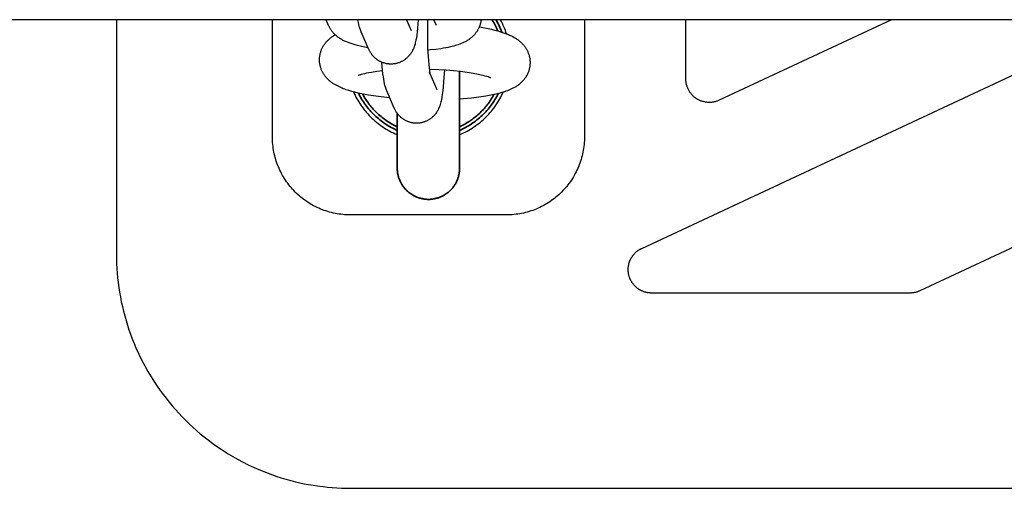
# Model space of a CAD drawing. Units: millimetres. Extents: x -1809 to 1809, y -3950 to 3950.
# Drawn here: x 385 to 511, y -90 to -30 of the extents above; entities that cross this region are included whole.
import ezdxf

# ---------------------------------------------------------------- set-up
doc = ezdxf.new("R2010")
doc.units = ezdxf.units.MM
doc.layers.add('ORG1002AY', color=7, linetype='Continuous', true_color=0x000000)

msp = doc.modelspace()

# ---------------------------------------------------------------- linework, layer by layer
at = {"layer": 'ORG1002AY', "color": 18, "lineweight": -3, "true_color": 0x000000}
for points in [[(1770, -30), (-1770, -30)], [(397.5, -30), (397.5, -60)], [(417.5, -45), (417.5, -30)], [(447.5, -31.79), (447.43, -31.59), (447.36, -31.39), (447.28, -31.18), (447.2, -30.98), (447.09, -30.73), (446.98, -30.49), (446.86, -30.24), (446.73, -30)], [(457.5, -30), (457.5, -45)], [(470.5, -37.59), (470.5, -30)], [(496.87, -30), (474.77, -40.31)], [(444.02, -30.92), (444.26, -30.96), (445.16, -31.13), (445.58, -31.23), (445.99, -31.32), (446.39, -31.43), (446.76, -31.54), (447.13, -31.66), (447.3, -31.72), (447.48, -31.79), (447.65, -31.85), (447.82, -31.93), (447.99, -32), (448.16, -32.08), (448.33, -32.17), (448.5, -32.26), (448.66, -32.36), (448.74, -32.41), (448.82, -32.47), (448.9, -32.52), (448.99, -32.58), (449.07, -32.65), (449.15, -32.71), (449.23, -32.78), (449.31, -32.85), (449.39, -32.92), (449.47, -33), (449.52, -33.05), (449.57, -33.1), (449.62, -33.16), (449.67, -33.21), (449.72, -33.27), (449.76, -33.33), (449.81, -33.39), (449.86, -33.45), (449.9, -33.51), (449.94, -33.57), (449.99, -33.64), (450.03, -33.71), (450.07, -33.77), (450.11, -33.84), (450.15, -33.91), (450.18, -33.99), (450.23, -34.08), (450.26, -34.17), (450.3, -34.26), (450.34, -34.35), (450.37, -34.45), (450.4, -34.54), (450.42, -34.64), (450.45, -34.74), (450.47, -34.84), (450.49, -34.93), (450.5, -35.03), (450.51, -35.14), (450.52, -35.24), (450.53, -35.34), (450.53, -35.44), (450.53, -35.55), (450.53, -35.64), (450.52, -35.74), (450.52, -35.83), (450.5, -35.93), (450.49, -36.02), (450.47, -36.12), (450.46, -36.21), (450.43, -36.3), (450.41, -36.39), (450.38, -36.48), (450.36, -36.57), (450.32, -36.66), (450.29, -36.74), (450.26, -36.83), (450.22, -36.91), (450.18, -37), (450.14, -37.08), (450.09, -37.15), (450.05, -37.23), (450.01, -37.3), (449.96, -37.38), (449.91, -37.45), (449.86, -37.51), (449.81, -37.58), (449.76, -37.65), (449.71, -37.71), (449.66, -37.77), (449.6, -37.83), (449.55, -37.89), (449.49, -37.95), (449.44, -38), (449.38, -38.06), (449.3, -38.13), (449.21, -38.21), (449.12, -38.28), (449.04, -38.34), (448.95, -38.41), (448.86, -38.47), (448.77, -38.53), (448.69, -38.58), (448.6, -38.63), (448.52, -38.68), (448.43, -38.73), (448.34, -38.78), (448.17, -38.87), (447.99, -38.95), (447.81, -39.02), (447.63, -39.1), (447.44, -39.16), (447.26, -39.23), (447.08, -39.29), (446.9, -39.34), (446.52, -39.45), (446.13, -39.54), (445.71, -39.63), (445.3, -39.71), (444.86, -39.79), (443.95, -39.92), (443, -40.03), (442.01, -40.12), (441.5, -40.16)], [(432.55, -40.01), (431.77, -39.93), (430.77, -39.8), (429.81, -39.65), (428.91, -39.48), (428.49, -39.39), (428.08, -39.29), (427.68, -39.19), (427.31, -39.08), (426.94, -38.96), (426.77, -38.9), (426.59, -38.83), (426.42, -38.76), (426.25, -38.69), (426.08, -38.61), (425.91, -38.53), (425.74, -38.44), (425.57, -38.35), (425.41, -38.25), (425.33, -38.2), (425.25, -38.15), (425.16, -38.09), (425.08, -38.03), (425, -37.97), (424.92, -37.9), (424.84, -37.84), (424.76, -37.77), (424.68, -37.69), (424.6, -37.62), (424.55, -37.56), (424.5, -37.51), (424.45, -37.46), (424.4, -37.4), (424.35, -37.35), (424.3, -37.29), (424.26, -37.23), (424.21, -37.17), (424.17, -37.11), (424.13, -37.04), (424.08, -36.98), (424.04, -36.91), (424, -36.84), (423.96, -36.77), (423.92, -36.7), (423.89, -36.63), (423.84, -36.54), (423.8, -36.45), (423.77, -36.36), (423.73, -36.26), (423.7, -36.17), (423.67, -36.07), (423.65, -35.98), (423.62, -35.88), (423.6, -35.78), (423.58, -35.68), (423.57, -35.58), (423.55, -35.48), (423.55, -35.38), (423.54, -35.28), (423.54, -35.17), (423.54, -35.07), (423.54, -34.97), (423.55, -34.88), (423.55, -34.78), (423.57, -34.69), (423.58, -34.59), (423.6, -34.5), (423.61, -34.41), (423.64, -34.32), (423.66, -34.23), (423.69, -34.14), (423.71, -34.05), (423.75, -33.96), (423.78, -33.87), (423.81, -33.79), (423.85, -33.7), (423.89, -33.62), (423.93, -33.54), (423.97, -33.46), (424.02, -33.39), (424.06, -33.31), (424.11, -33.24), (424.16, -33.17), (424.21, -33.1), (424.26, -33.03), (424.31, -32.97), (424.36, -32.91), (424.41, -32.84), (424.47, -32.78), (424.52, -32.73), (424.58, -32.67), (424.63, -32.61), (424.69, -32.56), (424.77, -32.48), (424.86, -32.41), (424.95, -32.34), (425.03, -32.27), (425.12, -32.21), (425.21, -32.15), (425.3, -32.09), (425.38, -32.03), (425.47, -31.98), (425.55, -31.93)], [(464.84, -59.28), (523.81, -31.78)], [(431.63, -36.55), (430.9, -36.64), (430.19, -36.74), (429.86, -36.8), (429.57, -36.86), (429.31, -36.92), (429.07, -36.97), (428.87, -37.03), (428.78, -37.05), (428.71, -37.08), (428.65, -37.1), (428.59, -37.12), (428.55, -37.14), (428.52, -37.15), (428.51, -37.16), (428.5, -37.16)], [(445.5, -37.46), (445.49, -37.45), (445.46, -37.44), (445.43, -37.43), (445.38, -37.41), (445.32, -37.39), (445.26, -37.36), (445.18, -37.33), (444.99, -37.27), (444.77, -37.21), (444.53, -37.14), (444.24, -37.08), (443.93, -37.01), (443.24, -36.88), (442.46, -36.75), (441.61, -36.65), (440.71, -36.55), (439.77, -36.48), (438.84, -36.42), (437.6, -36.37)], [(474.77, -40.31), (474.68, -40.35), (474.59, -40.38), (474.51, -40.41), (474.42, -40.44), (474.33, -40.47), (474.24, -40.5), (474.15, -40.52), (474.05, -40.54), (473.96, -40.55), (473.87, -40.57), (473.77, -40.58), (473.68, -40.58), (473.59, -40.59), (473.49, -40.59), (473.4, -40.59), (473.3, -40.58), (473.21, -40.57), (473.12, -40.56), (473.02, -40.55), (472.93, -40.53), (472.84, -40.51), (472.75, -40.49), (472.66, -40.47), (472.57, -40.44), (472.48, -40.41), (472.39, -40.38), (472.3, -40.34), (472.22, -40.3), (472.13, -40.26), (472.05, -40.21), (471.97, -40.17), (471.89, -40.12), (471.81, -40.07), (471.73, -40.01), (471.66, -39.95), (471.58, -39.9), (471.51, -39.83), (471.44, -39.77), (471.37, -39.71), (471.31, -39.64), (471.25, -39.57), (471.19, -39.5), (471.13, -39.42), (471.07, -39.35), (471.02, -39.27), (470.97, -39.19), (470.92, -39.11), (470.87, -39.03), (470.83, -38.95), (470.78, -38.86), (470.75, -38.78), (470.71, -38.69), (470.68, -38.6), (470.65, -38.51), (470.62, -38.42), (470.59, -38.33), (470.57, -38.24), (470.55, -38.15), (470.54, -38.06), (470.52, -37.96), (470.51, -37.87), (470.51, -37.78), (470.5, -37.68), (470.5, -37.59)], [(559.48, -37.22), (500.5, -64.72)], [(427.9, -39.24), (428, -39.46), (428.1, -39.68), (428.21, -39.9), (428.33, -40.11), (428.45, -40.32), (428.57, -40.53), (428.7, -40.73), (428.84, -40.93), (428.98, -41.13), (429.12, -41.33), (429.27, -41.52), (429.42, -41.71), (429.58, -41.89), (429.74, -42.07), (429.91, -42.25), (430.08, -42.42), (430.26, -42.6), (430.45, -42.78), (430.64, -42.95), (430.84, -43.12), (431.04, -43.28), (431.24, -43.43), (431.45, -43.58), (431.66, -43.73), (431.88, -43.87), (432.1, -44), (432.32, -44.13), (432.55, -44.26), (432.77, -44.38), (433.01, -44.49), (433.24, -44.6), (433.5, -44.71)], [(441.5, -44.71), (441.76, -44.6), (441.99, -44.49), (442.23, -44.38), (442.45, -44.26), (442.68, -44.13), (442.9, -44), (443.12, -43.87), (443.34, -43.73), (443.55, -43.58), (443.76, -43.43), (443.96, -43.28), (444.16, -43.12), (444.36, -42.95), (444.55, -42.78), (444.74, -42.6), (444.92, -42.42), (445.09, -42.25), (445.26, -42.08), (445.42, -41.9), (445.57, -41.72), (445.72, -41.53), (445.87, -41.34), (446.01, -41.15), (446.15, -40.95), (446.28, -40.75), (446.41, -40.55), (446.54, -40.35), (446.66, -40.14), (446.77, -39.93), (446.88, -39.72), (446.99, -39.5), (447.09, -39.28)], [(427.5, -55), (427.25, -55), (427.01, -54.99), (426.76, -54.97), (426.52, -54.95), (426.27, -54.92), (426.03, -54.89), (425.79, -54.85), (425.55, -54.81), (425.31, -54.76), (425.07, -54.7), (424.83, -54.64), (424.59, -54.57), (424.36, -54.49), (424.13, -54.41), (423.9, -54.33), (423.67, -54.24), (423.44, -54.14), (423.22, -54.04), (423, -53.93), (422.78, -53.82), (422.57, -53.7), (422.35, -53.57), (422.15, -53.45), (421.94, -53.31), (421.74, -53.17), (421.54, -53.03), (421.35, -52.88), (421.16, -52.73), (420.97, -52.57), (420.78, -52.41), (420.6, -52.24), (420.43, -52.07), (420.26, -51.89), (420.09, -51.71), (419.93, -51.53), (419.77, -51.34), (419.61, -51.15), (419.47, -50.95), (419.32, -50.76), (419.18, -50.55), (419.05, -50.35), (418.92, -50.14), (418.8, -49.93), (418.68, -49.71), (418.57, -49.49), (418.46, -49.27), (418.36, -49.05), (418.26, -48.82), (418.17, -48.6), (418.08, -48.37), (418, -48.13), (417.93, -47.9), (417.86, -47.66), (417.8, -47.43), (417.74, -47.19), (417.69, -46.95), (417.65, -46.71), (417.61, -46.47), (417.58, -46.22), (417.55, -45.98), (417.53, -45.74), (417.51, -45.49), (417.5, -45.25), (417.5, -45)], [(457.5, -45), (457.5, -45.25), (457.49, -45.49), (457.47, -45.74), (457.45, -45.98), (457.42, -46.22), (457.39, -46.47), (457.35, -46.71), (457.31, -46.95), (457.26, -47.19), (457.2, -47.43), (457.14, -47.66), (457.07, -47.9), (457, -48.13), (456.92, -48.37), (456.83, -48.6), (456.74, -48.82), (456.64, -49.05), (456.54, -49.27), (456.43, -49.49), (456.32, -49.71), (456.2, -49.93), (456.08, -50.14), (455.95, -50.35), (455.82, -50.55), (455.68, -50.76), (455.53, -50.95), (455.39, -51.15), (455.23, -51.34), (455.07, -51.53), (454.91, -51.71), (454.74, -51.89), (454.57, -52.07), (454.4, -52.24), (454.22, -52.41), (454.03, -52.57), (453.84, -52.73), (453.65, -52.88), (453.46, -53.03), (453.26, -53.17), (453.06, -53.31), (452.85, -53.45), (452.65, -53.57), (452.43, -53.7), (452.22, -53.82), (452, -53.93), (451.78, -54.04), (451.56, -54.14), (451.33, -54.24), (451.1, -54.33), (450.87, -54.41), (450.64, -54.49), (450.41, -54.57), (450.17, -54.64), (449.93, -54.7), (449.69, -54.76), (449.45, -54.81), (449.21, -54.85), (448.97, -54.89), (448.73, -54.92), (448.48, -54.95), (448.24, -54.97), (447.99, -54.99), (447.75, -55), (447.5, -55)], [(447.5, -55), (427.5, -55)], [(466.11, -65), (466.04, -65), (465.98, -65), (465.91, -64.99), (465.85, -64.99), (465.79, -64.98), (465.72, -64.98), (465.66, -64.97), (465.6, -64.96), (465.54, -64.95), (465.47, -64.93), (465.41, -64.92), (465.35, -64.9), (465.29, -64.89), (465.23, -64.87), (465.17, -64.85), (465.11, -64.83), (465.05, -64.81), (464.99, -64.78), (464.93, -64.76), (464.87, -64.73), (464.81, -64.71), (464.75, -64.68), (464.7, -64.65), (464.64, -64.62), (464.59, -64.59), (464.53, -64.55), (464.48, -64.52), (464.43, -64.49), (464.37, -64.45), (464.32, -64.41), (464.27, -64.37), (464.22, -64.33), (464.17, -64.29), (464.13, -64.25), (464.08, -64.21), (464.03, -64.17), (463.99, -64.12), (463.94, -64.08), (463.9, -64.03), (463.86, -63.98), (463.82, -63.94), (463.78, -63.89), (463.74, -63.84), (463.7, -63.79), (463.66, -63.74), (463.62, -63.69), (463.59, -63.63), (463.56, -63.58), (463.52, -63.52), (463.49, -63.47), (463.46, -63.41), (463.43, -63.36), (463.4, -63.3), (463.38, -63.25), (463.35, -63.19), (463.33, -63.13), (463.3, -63.07), (463.28, -63.01), (463.26, -62.95), (463.24, -62.89), (463.22, -62.83), (463.21, -62.77), (463.19, -62.71), (463.18, -62.65), (463.16, -62.59), (463.15, -62.53), (463.14, -62.46), (463.13, -62.4), (463.13, -62.34), (463.12, -62.28), (463.11, -62.21), (463.11, -62.15), (463.11, -62.09), (463.11, -62.02), (463.11, -61.96), (463.11, -61.9), (463.11, -61.83), (463.12, -61.77), (463.12, -61.71), (463.13, -61.64), (463.14, -61.58), (463.15, -61.52), (463.16, -61.46), (463.17, -61.4), (463.18, -61.33), (463.2, -61.27), (463.21, -61.21), (463.23, -61.15), (463.25, -61.09), (463.27, -61.03), (463.29, -60.97), (463.31, -60.91), (463.33, -60.85), (463.36, -60.79), (463.39, -60.74), (463.41, -60.68), (463.44, -60.62), (463.47, -60.57), (463.5, -60.51), (463.53, -60.46), (463.57, -60.4), (463.6, -60.35), (463.64, -60.3), (463.67, -60.24), (463.71, -60.19), (463.75, -60.14), (463.79, -60.09), (463.83, -60.05), (463.87, -60), (463.92, -59.95), (463.96, -59.9), (464, -59.86), (464.05, -59.82), (464.1, -59.77), (464.15, -59.73), (464.19, -59.69), (464.24, -59.65), (464.29, -59.61), (464.34, -59.57), (464.4, -59.54), (464.45, -59.5), (464.5, -59.46), (464.56, -59.43), (464.61, -59.4), (464.67, -59.37), (464.72, -59.34), (464.78, -59.31), (464.84, -59.28)], [(397.5, -60), (397.51, -60.61), (397.53, -61.23), (397.56, -61.84), (397.6, -62.45), (397.66, -63.06), (397.73, -63.67), (397.81, -64.28), (397.9, -64.89), (398.01, -65.5), (398.13, -66.12), (398.26, -66.72), (398.41, -67.33), (398.57, -67.93), (398.74, -68.52), (398.92, -69.11), (399.11, -69.7), (399.32, -70.28), (399.54, -70.86), (399.77, -71.44), (400.01, -72), (400.38, -72.82), (400.77, -73.62)], [(499.23, -65), (466.11, -65)], [(500.5, -64.72), (500.43, -64.75), (500.35, -64.78), (500.27, -64.81), (500.2, -64.84), (500.12, -64.87), (500.04, -64.89), (499.96, -64.91), (499.88, -64.93), (499.8, -64.95), (499.72, -64.96), (499.64, -64.97), (499.56, -64.98), (499.48, -64.99), (499.4, -65), (499.32, -65), (499.23, -65)], [(400.77, -73.62), (401.15, -74.34), (401.54, -75.04), (401.96, -75.74), (402.39, -76.42), (402.74, -76.94), (403.11, -77.46), (403.48, -77.97), (403.86, -78.47), (404.25, -78.96), (404.66, -79.45), (405.07, -79.93), (405.5, -80.39), (405.93, -80.85), (406.38, -81.3), (406.83, -81.75), (407.3, -82.18), (407.77, -82.6), (408.25, -83.01), (408.75, -83.42), (409.25, -83.81), (410.08, -84.42), (410.93, -85.01), (411.81, -85.57), (412.71, -86.1), (413.59, -86.58), (414.49, -87.03), (415.44, -87.47), (416.4, -87.87)], [(416.4, -87.87), (416.95, -88.08), (417.49, -88.28), (418.05, -88.47), (418.62, -88.65), (419.24, -88.84), (419.86, -89.01), (420.44, -89.16), (421.01, -89.29), (421.57, -89.41), (422.14, -89.52), (422.71, -89.61), (423.27, -89.7), (424, -89.79), (424.58, -89.86), (425.17, -89.91), (425.75, -89.95), (426.34, -89.98), (426.87, -89.99), (427.4, -90)], [(427.4, -90), (427.5, -90)], [(427.5, -90), (807.5, -90)]]:
    msp.add_lwpolyline(points, dxfattribs=at)
at = {"layer": 'ORG1002AY', "color": 18, "linetype": 'Continuous', "true_color": 0x000000}
for points in [[(424.69, -30.73), (424.37, -30)], [(428.88, -31.55), (428.83, -31.42), (428.78, -31.3), (428.74, -31.19), (428.71, -31.07), (428.67, -30.96), (428.64, -30.85), (428.59, -30.63), (428.53, -30.35), (428.47, -30)], [(436.19, -30), (436.11, -31.08), (436.05, -31.57), (436, -32.02), (435.95, -32.34), (435.89, -32.64), (435.86, -32.8), (435.82, -32.95), (435.78, -33.11), (435.73, -33.28), (435.71, -33.36), (435.68, -33.45), (435.65, -33.53), (435.61, -33.62), (435.57, -33.72), (435.52, -33.83), (435.47, -33.94), (435.44, -33.99), (435.41, -34.05), (435.36, -34.14), (435.3, -34.23), (435.24, -34.32), (435.18, -34.42), (435.14, -34.46), (435.11, -34.51), (435.07, -34.55), (435.03, -34.6), (435, -34.64), (434.96, -34.69), (434.91, -34.73), (434.87, -34.77), (434.82, -34.83), (434.76, -34.88), (434.7, -34.93), (434.64, -34.98), (434.58, -35.03), (434.52, -35.08), (434.45, -35.13), (434.39, -35.17), (434.32, -35.22), (434.25, -35.26), (434.19, -35.3), (434.11, -35.34), (434.04, -35.37), (433.97, -35.41), (433.9, -35.44), (433.82, -35.47), (433.75, -35.5), (433.69, -35.52), (433.62, -35.54), (433.55, -35.56), (433.48, -35.58), (433.41, -35.6), (433.34, -35.62), (433.27, -35.63), (433.2, -35.64), (433.13, -35.65), (433.06, -35.66), (432.99, -35.67), (432.91, -35.68), (432.84, -35.68), (432.77, -35.68), (432.7, -35.69), (432.62, -35.68), (432.55, -35.68), (432.48, -35.68), (432.41, -35.67), (432.34, -35.66), (432.27, -35.65), (432.19, -35.64), (432.12, -35.63), (432.05, -35.62), (431.98, -35.6), (431.91, -35.58), (431.84, -35.56), (431.78, -35.54), (431.71, -35.52), (431.64, -35.5), (431.57, -35.47), (431.5, -35.44), (431.42, -35.41), (431.35, -35.37), (431.28, -35.34), (431.21, -35.3), (431.14, -35.26), (431.07, -35.22), (431.01, -35.17), (430.94, -35.13), (430.88, -35.08), (430.81, -35.03), (430.75, -34.98), (430.69, -34.93), (430.63, -34.88), (430.58, -34.83), (430.52, -34.77), (430.46, -34.71), (430.4, -34.65), (430.35, -34.58), (430.29, -34.52), (430.24, -34.45), (430.19, -34.38), (430.15, -34.32), (430.1, -34.25), (430.06, -34.18), (430.02, -34.12), (429.98, -34.05), (429.95, -33.99), (429.92, -33.92), (429.89, -33.86), (429.86, -33.8), (429.83, -33.74)], [(434.7, -30), (435.29, -31.37)], [(437.37, -30), (437.36, -31.24), (437.37, -32.46), (437.4, -33.64), (437.46, -34.73), (437.53, -35.74), (437.58, -36.16), (437.62, -36.51), (437.65, -36.68), (437.67, -36.82), (437.69, -36.9), (437.69, -36.93)], [(444.25, -30), (444.24, -30.08), (444.23, -30.16), (444.21, -30.24), (444.2, -30.31), (444.18, -30.39), (444.17, -30.47), (444.15, -30.54), (444.12, -30.62), (444.1, -30.69), (444.08, -30.77), (444.05, -30.84), (444.02, -30.91), (443.99, -30.98), (443.96, -31.05), (443.93, -31.12), (443.89, -31.19), (443.85, -31.27), (443.81, -31.34), (443.77, -31.41), (443.73, -31.48), (443.69, -31.54), (443.64, -31.61), (443.59, -31.67), (443.55, -31.74), (443.5, -31.8), (443.45, -31.86), (443.4, -31.92), (443.35, -31.97), (443.29, -32.03), (443.24, -32.08), (443.18, -32.14), (443.13, -32.19), (443.08, -32.24), (443.02, -32.28), (442.97, -32.33), (442.91, -32.37), (442.85, -32.42), (442.79, -32.47), (442.73, -32.51), (442.66, -32.56), (442.57, -32.62), (442.48, -32.67), (442.39, -32.73), (442.29, -32.78), (442.2, -32.83), (442.1, -32.88), (442, -32.93), (441.9, -32.98), (441.71, -33.06), (441.52, -33.13), (441.33, -33.2), (441.14, -33.27), (440.95, -33.32), (440.75, -33.38), (440.55, -33.43), (440.35, -33.48), (440.05, -33.55), (439.75, -33.61), (439.43, -33.66), (439.11, -33.71), (438.44, -33.8), (437.73, -33.87), (437.42, -33.9)], [(438.52, -30.73), (438.21, -30)], [(429.76, -33.58), (429.33, -33.5), (428.9, -33.42), (428.4, -33.3), (428.12, -33.22), (427.85, -33.14), (427.58, -33.06), (427.32, -32.96), (427.12, -32.89), (426.93, -32.81), (426.76, -32.73), (426.59, -32.65), (426.5, -32.6), (426.41, -32.55), (426.32, -32.49), (426.22, -32.44), (426.14, -32.39), (426.06, -32.33), (425.98, -32.28), (425.9, -32.22), (425.85, -32.18), (425.75, -32.11), (425.66, -32.03), (425.61, -31.98), (425.55, -31.93), (425.5, -31.88), (425.45, -31.83), (425.39, -31.78), (425.34, -31.72), (425.28, -31.66), (425.23, -31.6), (425.18, -31.53), (425.12, -31.47), (425.07, -31.4), (425.03, -31.33), (424.98, -31.26), (424.93, -31.19), (424.89, -31.12), (424.85, -31.05), (424.8, -30.97), (424.76, -30.89), (424.73, -30.81), (424.69, -30.73)], [(429.83, -33.74), (428.88, -31.55)], [(432.16, -39.12), (432.11, -39), (432.07, -38.88), (432.03, -38.76), (431.99, -38.64), (431.96, -38.53), (431.93, -38.42), (431.88, -38.2), (431.82, -37.92), (431.77, -37.63), (431.72, -37.33), (431.67, -36.91), (431.62, -36.45), (431.54, -35.46)], [(439.54, -36.46), (439.49, -37.38), (439.4, -38.57), (439.34, -39.1), (439.28, -39.59), (439.23, -39.91), (439.17, -40.22), (439.14, -40.37), (439.11, -40.52), (439.06, -40.68), (439.01, -40.85), (438.99, -40.93), (438.96, -41.02), (438.93, -41.1), (438.9, -41.19), (438.85, -41.29), (438.81, -41.4), (438.75, -41.51), (438.73, -41.56), (438.7, -41.62), (438.64, -41.71), (438.59, -41.8), (438.53, -41.9), (438.46, -41.99), (438.43, -42.03), (438.39, -42.08), (438.35, -42.12), (438.32, -42.17), (438.28, -42.21), (438.24, -42.26), (438.2, -42.3), (438.15, -42.35), (438.1, -42.4), (438.04, -42.45), (437.98, -42.51), (437.92, -42.56), (437.86, -42.61), (437.8, -42.65), (437.74, -42.7), (437.67, -42.74), (437.6, -42.79), (437.54, -42.83), (437.47, -42.87), (437.4, -42.91), (437.33, -42.94), (437.25, -42.98), (437.18, -43.01), (437.1, -43.04), (437.04, -43.07), (436.97, -43.09), (436.9, -43.11), (436.83, -43.14), (436.76, -43.16), (436.69, -43.17), (436.62, -43.19), (436.55, -43.2), (436.48, -43.22), (436.41, -43.23), (436.34, -43.24), (436.27, -43.24), (436.2, -43.25), (436.12, -43.25), (436.05, -43.26), (435.98, -43.26), (435.91, -43.26), (435.84, -43.25), (435.76, -43.25), (435.69, -43.24), (435.62, -43.24), (435.55, -43.23), (435.48, -43.22), (435.41, -43.2), (435.34, -43.19), (435.27, -43.17), (435.2, -43.16), (435.13, -43.14), (435.06, -43.11), (434.99, -43.09), (434.92, -43.07), (434.85, -43.04), (434.78, -43.01), (434.71, -42.98), (434.63, -42.94), (434.56, -42.91), (434.49, -42.87), (434.42, -42.83), (434.35, -42.79), (434.29, -42.74), (434.22, -42.7), (434.16, -42.65), (434.1, -42.61), (434.03, -42.56), (433.98, -42.51), (433.92, -42.45), (433.86, -42.4), (433.8, -42.35), (433.74, -42.28), (433.69, -42.22), (433.63, -42.15), (433.58, -42.09), (433.52, -42.02), (433.48, -41.96), (433.43, -41.89), (433.38, -41.82), (433.34, -41.76), (433.3, -41.69), (433.27, -41.62), (433.23, -41.56), (433.2, -41.5), (433.17, -41.43), (433.14, -41.37), (433.11, -41.31)], [(437.69, -36.93), (437.69, -36.92), (437.68, -36.89), (437.67, -36.86), (437.65, -36.81), (437.63, -36.75)], [(437.68, -36.88), (438.58, -38.94)], [(433.11, -41.31), (432.16, -39.12)]]:
    msp.add_lwpolyline(points, dxfattribs=at)
at = {"layer": 'ORG1002AY', "color": 18, "lineweight": 35, "true_color": 0x000000}
for points in [[(445.67, -30), (445.77, -30.17), (445.87, -30.35), (445.96, -30.52), (446.06, -30.7), (446.14, -30.88), (446.23, -31.06), (446.31, -31.24), (446.38, -31.43)], [(446.16, -30), (446.27, -30.19), (446.37, -30.39), (446.47, -30.58), (446.57, -30.78), (446.66, -30.98), (446.74, -31.18), (446.82, -31.38), (446.9, -31.58)], [(441.5, -36.63), (441.5, -49), (441.5, -49)], [(433.5, -44.17), (433.3, -44.08), (433.11, -43.98), (432.92, -43.89), (432.72, -43.79), (432.53, -43.68), (432.34, -43.57), (432.16, -43.45), (431.97, -43.33), (431.79, -43.21), (431.61, -43.08), (431.43, -42.95), (431.26, -42.81), (431.09, -42.67), (430.92, -42.53), (430.75, -42.38), (430.59, -42.23), (430.43, -42.07), (430.28, -41.91), (430.12, -41.75), (429.98, -41.59), (429.83, -41.42), (429.69, -41.25), (429.55, -41.07), (429.42, -40.89), (429.29, -40.71), (429.17, -40.53), (429.05, -40.35), (428.93, -40.16), (428.82, -39.97), (428.72, -39.78), (428.62, -39.59), (428.52, -39.4)], [(429.05, -39.51), (429.15, -39.68), (429.25, -39.86), (429.35, -40.03), (429.46, -40.2), (429.57, -40.36), (429.68, -40.52), (429.8, -40.69), (429.92, -40.84), (430.04, -41), (430.16, -41.15), (430.29, -41.3), (430.42, -41.45), (430.56, -41.6), (430.7, -41.74), (430.84, -41.88), (430.98, -42.01), (431.12, -42.14), (431.27, -42.27), (431.42, -42.4), (431.57, -42.52), (431.72, -42.64), (431.88, -42.75), (432.03, -42.86), (432.19, -42.97), (432.35, -43.07), (432.51, -43.17), (432.68, -43.27), (432.84, -43.36), (433, -43.45), (433.17, -43.54), (433.33, -43.62), (433.5, -43.7)], [(446.45, -39.46), (446.35, -39.66), (446.25, -39.85), (446.14, -40.03), (446.03, -40.22), (445.91, -40.4), (445.8, -40.58), (445.67, -40.76), (445.54, -40.94), (445.41, -41.12), (445.28, -41.29), (445.14, -41.46), (444.99, -41.62), (444.84, -41.79), (444.69, -41.95), (444.54, -42.1), (444.38, -42.26), (444.22, -42.41), (444.06, -42.55), (443.89, -42.69), (443.72, -42.83), (443.55, -42.97), (443.37, -43.1), (443.19, -43.22), (443.01, -43.34), (442.83, -43.46), (442.64, -43.58), (442.46, -43.68), (442.27, -43.79), (442.08, -43.89), (441.89, -43.99), (441.69, -44.08), (441.5, -44.17)], [(445.9, -39.59), (445.81, -39.76), (445.71, -39.93), (445.6, -40.1), (445.5, -40.26), (445.39, -40.43), (445.28, -40.59), (445.16, -40.75), (445.04, -40.9), (444.92, -41.05), (444.79, -41.2), (444.67, -41.35), (444.54, -41.49), (444.4, -41.64), (444.27, -41.77), (444.13, -41.91), (443.99, -42.04), (443.84, -42.17), (443.7, -42.3), (443.55, -42.42), (443.4, -42.54), (443.25, -42.66), (443.1, -42.77), (442.94, -42.88), (442.79, -42.98), (442.63, -43.08), (442.47, -43.18), (442.31, -43.28), (442.15, -43.37), (441.99, -43.46), (441.83, -43.54), (441.66, -43.62), (441.5, -43.7)], [(433.5, -49), (433.5, -49), (433.5, -41.99)], [(433.5, -49), (433.5, -49.09), (433.5, -49.18), (433.51, -49.27), (433.52, -49.36), (433.53, -49.45), (433.54, -49.54), (433.55, -49.64), (433.57, -49.73), (433.59, -49.82), (433.61, -49.91), (433.63, -50.01), (433.65, -50.1), (433.68, -50.19), (433.71, -50.29), (433.75, -50.38), (433.78, -50.47), (433.82, -50.56), (433.86, -50.66), (433.9, -50.75), (433.95, -50.84), (433.99, -50.93), (434.04, -51.02), (434.1, -51.1), (434.15, -51.19), (434.21, -51.27), (434.27, -51.36), (434.33, -51.44), (434.39, -51.52), (434.46, -51.6), (434.53, -51.68), (434.6, -51.75), (434.67, -51.83), (434.75, -51.9), (434.82, -51.97), (434.9, -52.04), (434.98, -52.11), (435.06, -52.17), (435.14, -52.23), (435.23, -52.29), (435.31, -52.35), (435.4, -52.4), (435.48, -52.46), (435.57, -52.51), (435.66, -52.55), (435.75, -52.6), (435.84, -52.64), (435.94, -52.68), (436.03, -52.72), (436.12, -52.75), (436.21, -52.79), (436.31, -52.82), (436.4, -52.85), (436.49, -52.87), (436.59, -52.89), (436.68, -52.91), (436.77, -52.93), (436.86, -52.95), (436.96, -52.96), (437.05, -52.97), (437.14, -52.98), (437.23, -52.99), (437.32, -53), (437.41, -53), (437.5, -53), (437.59, -53), (437.68, -53), (437.77, -52.99), (437.86, -52.98), (437.95, -52.97), (438.04, -52.96), (438.14, -52.95), (438.23, -52.93), (438.32, -52.91), (438.41, -52.89), (438.51, -52.87), (438.6, -52.85), (438.69, -52.82), (438.79, -52.79), (438.88, -52.75), (438.97, -52.72), (439.06, -52.68), (439.16, -52.64), (439.25, -52.6), (439.34, -52.55), (439.43, -52.51), (439.52, -52.46), (439.6, -52.4), (439.69, -52.35), (439.77, -52.29), (439.86, -52.23), (439.94, -52.17), (440.02, -52.11), (440.1, -52.04), (440.18, -51.97), (440.25, -51.9), (440.33, -51.83), (440.4, -51.75), (440.47, -51.68), (440.54, -51.6), (440.61, -51.52), (440.67, -51.44), (440.73, -51.36), (440.79, -51.27), (440.85, -51.19), (440.9, -51.1), (440.96, -51.02), (441.01, -50.93), (441.05, -50.84), (441.1, -50.75), (441.14, -50.66), (441.18, -50.56), (441.22, -50.47), (441.25, -50.38), (441.29, -50.29), (441.32, -50.19), (441.35, -50.1), (441.37, -50.01), (441.39, -49.91), (441.41, -49.82), (441.43, -49.73), (441.45, -49.64), (441.46, -49.54), (441.47, -49.45), (441.48, -49.36), (441.49, -49.27), (441.5, -49.18), (441.5, -49.09), (441.5, -49)]]:
    msp.add_lwpolyline(points, dxfattribs=at)

doc.saveas('drawing.dxf')
